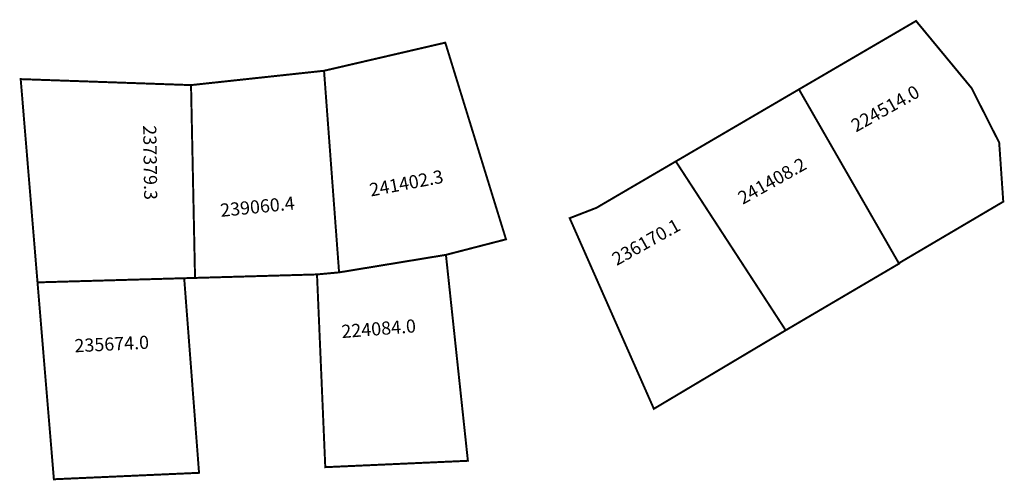
# Model space of a CAD drawing. Extents: x 182792 to 182942, y 1678381 to 1678451.
import ezdxf

# ---------------------------------------------------------------- set-up
doc = ezdxf.new("R2010")
doc.units = 0
doc.header["$MEASUREMENT"] = 0
doc.layers.add('DM1', color=1, linetype='CONTINUOUS')

msp = doc.modelspace()

# ---------------------------------------------------------------- linework, layer by layer
at = {"layer": 'DM1', "const_width": 0.3}
for points in [[(182910.68, 1678440.72), (182928.5, 1678451.13), (182936.95, 1678440.91), (182936.95, 1678440.91), (182936.95, 1678440.91), (182941.14, 1678432.64)], [(182840.7, 1678412.87), (182856.96, 1678415.54), (182866.1, 1678417.9), (182856.86, 1678447.83), (182856.86, 1678447.83), (182856.86, 1678447.83), (182838.41, 1678443.55)], [(182818.17, 1678441.37), (182838.41, 1678443.55), (182840.7, 1678412.87), (182837.34, 1678412.56), (182818.78, 1678412.03)], [(182792.25, 1678442.28), (182818.17, 1678441.37), (182818.78, 1678412.03), (182794.81, 1678411.35), (182792.25, 1678442.28)], [(182908.66, 1678404.06), (182925.91, 1678414.2), (182910.68, 1678440.72), (182891.94, 1678429.76)], [(182941.14, 1678432.75), (182941.77, 1678423.63), (182925.8, 1678414.22)], [(182875.79, 1678421.12), (182888.6, 1678392.11), (182908.66, 1678404.06), (182891.94, 1678429.76), (182884.79, 1678425.58), (182879.87, 1678422.7), (182875.79, 1678421.12)], [(182837.34, 1678412.56), (182838.6, 1678383.23), (182860.3, 1678384.2), (182856.96, 1678415.54)], [(182794.81, 1678411.35), (182797.3, 1678381.39), (182819.39, 1678382.37), (182817.13, 1678411.99)]]:
    msp.add_lwpolyline(points, dxfattribs=at)

# ---------------------------------------------------------------- texts
at = {"layer": 'DM1', "char_height": 2, "attachment_point": 1}
for s, insert, width, rotation in [('224514.0', (182918.37, 1678435.89), 12.0751, 29.3578), ('237379.3', (182812.88, 1678435.27), 13.6585, 270.8069), ('241408.2', (182901.14, 1678424.88), 12.0751, 29.3578), ('241402.3', (182845.17, 1678426.37), 12.0855, 10.8038), ('239060.4', (182822.52, 1678423.3), 4.131, 5.7827), ('236170.1', (182881.97, 1678415.58), 12.0751, 29.3578), ('224084.0', (182840.98, 1678404.86), 12.6497, 4.5162), ('235674.0', (182800.38, 1678402.7), 13.3596, 2.8222)]:
    msp.add_mtext(s, dxfattribs=dict(at, insert=insert, width=width, rotation=rotation))

doc.saveas('drawing.dxf')
